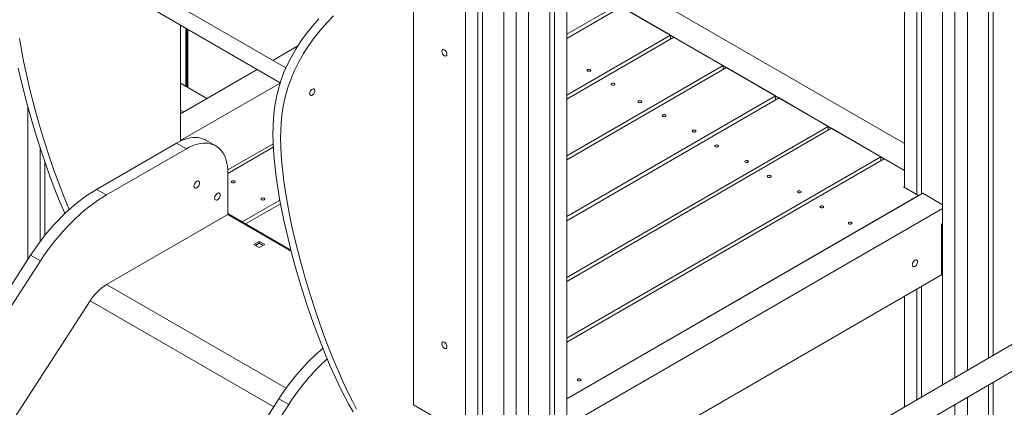
# Model space of a CAD drawing. Units: millimetres. Extents: x 6937 to 29099, y 8222 to 24842.
# Drawn here: x 25677 to 27026, y 13746 to 14276 of the extents above; entities that cross this region are included whole.
import ezdxf

# ---------------------------------------------------------------- set-up
doc = ezdxf.new("R2010")
doc.units = ezdxf.units.MM
doc.layers.add('AXONOMETRIC', color=7, linetype='Continuous')
doc.layers.add('TIPTAP_DIM', color=9, linetype='Continuous')

# ---------------------------------------------------------------- blocks, each defined once
blk = doc.blocks.new('NW102 P_axonometric')
at = {"layer": 'AXONOMETRIC', "linetype": 'Continuous', "lineweight": 15}
for p, q in [((-1027.8, 3575.3), (-1027.8, 2276.8)), ((-993.9, 3575.3), (-993.9, 2296.5)), ((-1010.9, 3566), (-1010.9, 2286.7)), ((-1681.2, 3258.5), (-1681.2, 975.8)), ((-1542.6, 3258.5), (-1542.6, 2190.2)), ((-1664.2, 3248.7), (-1664.2, 966)), ((-1657.9, 3245.1), (-1657.9, 969.7)), ((-1565.9, 3245.1), (-1565.9, 2199.1)), ((-1559.6, 3248.7), (-1559.6, 2196.7)), ((-1628.9, 3228.3), (-1628.9, 945.6)), ((-1594.9, 3228.3), (-1594.9, 945.6)), ((-1611.9, 3219), (-1611.9, 935.8)), ((-1056.8, 3209.7), (-1056.8, 2537.8)), ((-1080.2, 3196.2), (-1080.2, 2546.8)), ((-1063.2, 3206), (-1063.2, 2537)), ((-964.9, 3014.7), (-964.9, 2313.4)), ((-958.5, 3020), (-958.5, 2317.1)), ((-1927.3, 2710.2), (-2250.1, 2896.5)), ((-2260.7, 2878.1), (-1935, 2690)), ((-1542.6, 2873.8), (-1080.2, 2606.8)), ((-1752.6, 2858.8), (-1752.6, 2249.2)), ((-1542.6, 2837), (-1080.2, 2570.1)), ((-1472.7, 2796.6), (-1542.6, 2756.3)), ((-1542.6, 2750.7), (-1467.8, 2793.9)), ((-1467.8, 2793.9), (-1400.7, 2755.1)), ((-2071.5, 2610.2), (-2071.5, 2768.9)), ((-2064.5, 2764.8), (-2064.5, 2685.1)), ((-2063, 2684.3), (-2063, 2764)), ((-2061.6, 2683.4), (-2061.6, 2763.1)), ((-1400.7, 2755.1), (-1542.6, 2673.1)), ((-1395.8, 2752.3), (-1542.6, 2667.5)), ((-1400.7, 2749.5), (-1400.7, 2755.1)), ((-1328.6, 2713.5), (-1395.8, 2752.3)), ((-1945.2, 2720.5), (-1911, 2740.3)), ((-1542.6, 2590), (-1328.6, 2713.5)), ((-1542.6, 2584.4), (-1323.8, 2710.7)), ((-1328.6, 2713.5), (-1328.6, 2707.9)), ((-1323.8, 2710.7), (-1256.6, 2671.9)), ((-2071.5, 2647.6), (-1966.5, 2708.2)), ((-2071.5, 2610.9), (-1935.1, 2689.6)), ((-2071.5, 2689.2), (-2035.5, 2668.4)), ((-1256.6, 2671.9), (-1542.6, 2506.8)), ((-1256.6, 2666.3), (-1256.6, 2671.9)), ((-2280.8, 2657.2), (-2280.8, 2447.8)), ((-1542.6, 2501.2), (-1251.8, 2669.1)), ((-1251.8, 2669.1), (-1184.6, 2630.3)), ((-2071.5, 2652.4), (-2067.4, 2650)), ((-2071.5, 2647.7), (-2067.5, 2650.1)), ((-2067.5, 2650.1), (-2067.4, 2650)), ((-1184.6, 2630.3), (-1542.6, 2423.7)), ((-1184.6, 2624.8), (-1184.6, 2630.3)), ((-1542.6, 2418.1), (-1179.8, 2627.6)), ((-1179.8, 2627.6), (-1112.6, 2588.8)), ((-2186.5, 2544.1), (-2076.9, 2607.4)), ((-2076.9, 2607.4), (-2063.4, 2599.7)), ((-2023.4, 2603.6), (-2036.9, 2611.4)), ((-2006.9, 2570.6), (-1944.7, 2606.5)), ((-2263.9, 2600.8), (-2263.9, 2472.7)), ((-2173, 2536.4), (-2063.4, 2599.7)), ((-2006.9, 2565.8), (-1944.5, 2601.8)), ((-2257.5, 2581.9), (-2257.5, 2480.9)), ((-1112.6, 2588.8), (-1542.6, 2340.5)), ((-1107.7, 2586), (-1542.6, 2334.9)), ((-1112.6, 2583.2), (-1112.6, 2588.8)), ((-1107.7, 2586), (-1080.2, 2570.1)), ((-2006.9, 2567), (-2006.9, 2509.8)), ((-2186.5, 2544.1), (-2173, 2536.4)), ((-1542.6, 2257.4), (-1055.1, 2538.8)), ((-1060.7, 2535.6), (-1542.6, 2257.4)), ((-1081.2, 2547.4), (-1080.2, 2548)), ((-1060.7, 2535.6), (-1081.2, 2547.4)), ((-1027.8, 2523.1), (-1055.1, 2538.8)), ((-1935.6, 2529.4), (-1987.3, 2499.6)), ((-1982.4, 2496.8), (-1934.6, 2524.4)), ((-2006.9, 2509.8), (-2173, 2413.9)), ((-1920.4, 2460.9), (-2006.9, 2510.9)), ((-2006.9, 2509.8), (-1920.1, 2459.7)), ((-1542.6, 2220.6), (-1027.8, 2517.8)), ((-1027.8, 2497.4), (-1029.6, 2496.4)), ((-1029.6, 2496.4), (-1029.6, 2427)), ((-1963.7, 2472.9), (-1971.1, 2468.6)), ((-1971.1, 2468.6), (-1963.7, 2464.3)), ((-1963.7, 2470.4), (-1969, 2467.4)), ((-1956.3, 2468.6), (-1963.7, 2472.9)), ((-1963.7, 2470.4), (-1963.7, 2472.9)), ((-1958.4, 2467.4), (-1963.7, 2470.4)), ((-1963.7, 2464.3), (-1956.3, 2468.6)), ((-3219.1, 997.1), (-2276.9, 2453.9)), ((-3205.7, 989.3), (-2263.5, 2446.2)), ((-2276.9, 2453.9), (-2263.5, 2446.2)), ((-1029.6, 2441.7), (-1027.8, 2440.6)), ((-2173, 2413.9), (-1927, 2271.9)), ((-1480.7, 2166.5), (-1029.6, 2427)), ((-805.3, 2406.1), (-1322.1, 2105.8)), ((-1063.2, 2407.6), (-1063.2, 2256.3)), ((-1056.8, 2411.2), (-1056.8, 2260)), ((-2195.3, 2391.7), (-3137.5, 934.8)), ((-2195.3, 2391.7), (-1943.9, 2246.6)), ((-1080.2, 2397.8), (-1080.2, 2246.4)), ((-1283.7, 2091.1), (-789.3, 2378.5)), ((-958.5, 2280.1), (-958.5, 2041.3)), ((-964.9, 2276.4), (-964.9, 2039.9)), ((-2879, 800.7), (-1936.8, 2257.6)), ((-1936.8, 2257.6), (-1923.3, 2249.8)), ((-993.9, 2259.5), (-993.9, 2033.6)), ((-2865.5, 792.9), (-1923.3, 2249.8)), ((-1681.2, 2208), (-1752.6, 2249.2)), ((-1010.9, 2249.7), (-1010.9, 2030))]:
    blk.add_line(p, q, dxfattribs=at)
at = {"layer": 'AXONOMETRIC', "linetype": 'Continuous', "lineweight": 15, "flags": 128}
for points in [[(-2293.8, 2709.7), (-2288.5, 2686.9), (-2282.7, 2663.9), (-2276.3, 2640.9), (-2269.4, 2618), (-2262.2, 2595.5), (-2256.1, 2577.9), (-2250, 2560.8), (-2243.6, 2544.1), (-2237.2, 2528), (-2230.6, 2512.5), (-2230, 2510.9)], [(-2292, 2750.4), (-2289.4, 2735), (-2286.5, 2719.4), (-2283.2, 2703.6), (-2277.9, 2680.8), (-2272.1, 2657.7), (-2265.7, 2634.7), (-2258.8, 2611.9), (-2251.6, 2589.4), (-2245.5, 2571.8), (-2239.3, 2554.7), (-2233, 2538), (-2226.6, 2521.8), (-2224.2, 2516.3)], [(-1882.2, 2777.4), (-1891, 2767.5), (-1899.1, 2757.3), (-1906.8, 2746.8), (-1913.8, 2735.9), (-1920.2, 2724.7), (-1926, 2713.1), (-1930.4, 2703), (-1934.2, 2692.6), (-1937.5, 2681.7), (-1940.2, 2670.4), (-1942, 2661.1), (-1943.4, 2651.4), (-1944.3, 2641.2), (-1944.9, 2630.6), (-1945.1, 2620.1), (-1944.9, 2609.1), (-1944.3, 2597.6), (-1943.4, 2585.9), (-1942.2, 2573.7), (-1940.7, 2561.3), (-1938.5, 2546.3), (-1935.9, 2530.9), (-1932.9, 2515.3), (-1929.6, 2499.5), (-1924.4, 2476.7), (-1918.5, 2453.6), (-1912.1, 2430.6), (-1905.3, 2407.8), (-1898, 2385.3), (-1892, 2367.7), (-1885.8, 2350.6), (-1879.5, 2333.9), (-1873, 2317.7), (-1866.5, 2302.2), (-1859.9, 2287.5), (-1853.3, 2273.5), (-1846.7, 2260.4), (-1841, 2249.7), (-1835.3, 2239.8)], [(-1861.9, 2781.4), (-1871.6, 2771.3), (-1880.3, 2761.4), (-1888.5, 2751.2), (-1896.2, 2740.7), (-1903.2, 2729.8), (-1909.6, 2718.6), (-1915.4, 2706.9), (-1919.8, 2696.8), (-1923.6, 2686.4), (-1926.9, 2675.6), (-1929.6, 2664.3), (-1931.4, 2655), (-1932.8, 2645.3), (-1933.7, 2635.1), (-1934.3, 2624.5), (-1934.5, 2613.9), (-1934.3, 2602.9), (-1933.7, 2591.5), (-1932.8, 2579.7), (-1931.6, 2567.6), (-1930.1, 2555.2), (-1927.9, 2540.1), (-1925.3, 2524.8), (-1922.3, 2509.2), (-1919, 2493.4), (-1913.8, 2470.5), (-1907.9, 2447.5), (-1901.5, 2424.5), (-1894.7, 2401.7), (-1887.4, 2379.2), (-1881.4, 2361.6), (-1875.2, 2344.4), (-1868.8, 2327.7), (-1862.4, 2311.6), (-1855.9, 2296.1), (-1849.3, 2281.3), (-1842.7, 2267.4), (-1836.1, 2254.3), (-1830.4, 2243.5)], [(-1706.7, 2728.9), (-1706.8, 2730.1), (-1707.2, 2731.3), (-1707.8, 2732.6), (-1708.6, 2733.7), (-1709.5, 2734.6), (-1710.4, 2735.2), (-1711.4, 2735.5), (-1712.2, 2735.5), (-1712.9, 2735.1), (-1713.4, 2734.5), (-1713.7, 2733.5), (-1713.7, 2732.4), (-1713.4, 2731.2), (-1712.9, 2730), (-1712.2, 2728.8), (-1711.4, 2727.8), (-1710.4, 2727), (-1709.5, 2726.6), (-1708.6, 2726.4), (-1707.8, 2726.6), (-1707.2, 2727.1), (-1706.8, 2727.9), (-1706.7, 2728.9)], [(-1514, 2708), (-1514.5, 2707.6), (-1514.7, 2707), (-1514.5, 2706.4), (-1514, 2706), (-1513.2, 2705.7), (-1512.2, 2705.6), (-1511.3, 2705.7), (-1510.5, 2706), (-1509.9, 2706.4), (-1509.7, 2707), (-1509.9, 2707.6), (-1510.5, 2708), (-1511.3, 2708.3), (-1512.2, 2708.4), (-1513.2, 2708.3), (-1514, 2708)], [(-1477.3, 2686.9), (-1478.1, 2686.5), (-1479.1, 2686.4), (-1480.1, 2686.5), (-1480.9, 2686.9), (-1481.4, 2687.3), (-1481.6, 2687.9), (-1481.4, 2688.4), (-1480.9, 2688.9), (-1480.1, 2689.2), (-1479.1, 2689.3), (-1478.1, 2689.2), (-1477.3, 2688.9), (-1476.8, 2688.4), (-1476.6, 2687.9), (-1476.8, 2687.3), (-1477.3, 2686.9)], [(-1894.8, 2675), (-1894.6, 2676.2), (-1894.2, 2677.5), (-1893.6, 2678.7), (-1892.8, 2679.8), (-1891.9, 2680.7), (-1891, 2681.3), (-1890, 2681.6), (-1889.2, 2681.6), (-1888.5, 2681.2), (-1888, 2680.6), (-1887.7, 2679.7), (-1887.7, 2678.6), (-1888, 2677.3), (-1888.5, 2676.1), (-1889.2, 2674.9), (-1890, 2673.9), (-1891, 2673.2), (-1891.9, 2672.7), (-1892.8, 2672.5), (-1893.6, 2672.7), (-1894.2, 2673.2), (-1894.6, 2674), (-1894.8, 2675)], [(-1440.7, 2663.1), (-1441.5, 2662.8), (-1442.5, 2662.7), (-1443.4, 2662.8), (-1444.3, 2663.1), (-1444.8, 2663.6), (-1445, 2664.1), (-1444.8, 2664.7), (-1444.3, 2665.1), (-1443.4, 2665.4), (-1442.5, 2665.5), (-1441.5, 2665.4), (-1440.7, 2665.1), (-1440.2, 2664.7), (-1440, 2664.1), (-1440.2, 2663.6), (-1440.7, 2663.1)], [(-1411.1, 2646), (-1411.7, 2645.5), (-1411.9, 2645), (-1411.7, 2644.4), (-1411.1, 2644), (-1410.3, 2643.6), (-1409.4, 2643.5), (-1408.4, 2643.6), (-1407.6, 2644), (-1407, 2644.4), (-1406.9, 2645), (-1407, 2645.5), (-1407.6, 2646), (-1408.4, 2646.3), (-1409.4, 2646.4), (-1410.3, 2646.3), (-1411.1, 2646)], [(-1370, 2624.9), (-1370.5, 2624.4), (-1370.7, 2623.8), (-1370.5, 2623.3), (-1370, 2622.8), (-1369.1, 2622.5), (-1368.2, 2622.4), (-1367.2, 2622.5), (-1366.4, 2622.8), (-1365.9, 2623.3), (-1365.7, 2623.8), (-1365.9, 2624.4), (-1366.4, 2624.9), (-1367.2, 2625.2), (-1368.2, 2625.3), (-1369.1, 2625.2), (-1370, 2624.9)], [(-2076.9, 2607.4), (-2073, 2609.5), (-2069.2, 2611.2), (-2065.3, 2612.7), (-2061.6, 2613.8), (-2057.9, 2614.6), (-2054.3, 2615), (-2050.8, 2615.1), (-2047.5, 2614.9), (-2044.2, 2614.3), (-2041.2, 2613.4), (-2038.2, 2612.1), (-2036.9, 2611.4)], [(-2063.4, 2599.7), (-2059.6, 2601.7), (-2055.7, 2603.5), (-2051.9, 2604.9), (-2048.2, 2606), (-2044.5, 2606.8), (-2040.9, 2607.3), (-2037.4, 2607.4), (-2034, 2607.1), (-2030.8, 2606.5), (-2027.7, 2605.6), (-2024.8, 2604.4), (-2022.1, 2602.8), (-2019.5, 2600.9), (-2017.2, 2598.7), (-2015.1, 2596.2), (-2013.2, 2593.4), (-2011.5, 2590.3), (-2010.1, 2587), (-2009, 2583.4), (-2008, 2579.6), (-2007.4, 2575.6), (-2007, 2571.4), (-2006.9, 2567)], [(-1339.1, 2604.4), (-1339.6, 2604), (-1339.8, 2603.4), (-1339.6, 2602.9), (-1339.1, 2602.4), (-1338.3, 2602.1), (-1337.3, 2602), (-1336.4, 2602.1), (-1335.6, 2602.4), (-1335, 2602.9), (-1334.8, 2603.4), (-1335, 2604), (-1335.6, 2604.4), (-1336.4, 2604.7), (-1337.3, 2604.8), (-1338.3, 2604.7), (-1339.1, 2604.4)], [(-1297.9, 2583.3), (-1298.5, 2582.8), (-1298.7, 2582.3), (-1298.5, 2581.7), (-1297.9, 2581.3), (-1297.1, 2580.9), (-1296.2, 2580.8), (-1295.2, 2580.9), (-1294.4, 2581.3), (-1293.9, 2581.7), (-1293.7, 2582.3), (-1293.9, 2582.8), (-1294.4, 2583.3), (-1295.2, 2583.6), (-1296.2, 2583.7), (-1297.1, 2583.6), (-1297.9, 2583.3)], [(-1267.1, 2562.9), (-1267.6, 2562.4), (-1267.8, 2561.8), (-1267.6, 2561.3), (-1267.1, 2560.8), (-1266.3, 2560.5), (-1265.3, 2560.4), (-1264.4, 2560.5), (-1263.6, 2560.8), (-1263, 2561.3), (-1262.8, 2561.8), (-1263, 2562.4), (-1263.6, 2562.9), (-1264.4, 2563.2), (-1265.3, 2563.3), (-1266.3, 2563.2), (-1267.1, 2562.9)], [(-2053.2, 2548.4), (-2053, 2549.7), (-2052.6, 2551), (-2052, 2552.2), (-2051.2, 2553.4), (-2050.3, 2554.4), (-2049.3, 2555.2), (-2048.3, 2555.6), (-2047.3, 2555.7), (-2046.5, 2555.4), (-2045.9, 2554.9), (-2045.5, 2554), (-2045.4, 2552.9), (-2045.5, 2551.7), (-2045.9, 2550.4), (-2046.5, 2549.1), (-2047.3, 2547.9), (-2048.3, 2546.9), (-2049.3, 2546.2), (-2050.3, 2545.7), (-2051.2, 2545.6), (-2052, 2545.9), (-2052.6, 2546.5), (-2053, 2547.3), (-2053.2, 2548.4)], [(-2001.2, 2555.4), (-2001.7, 2554.9), (-2001.9, 2554.4), (-2001.7, 2553.8), (-2001.2, 2553.3), (-2000.4, 2553), (-1999.4, 2552.9), (-1998.4, 2553), (-1997.6, 2553.3), (-1997.1, 2553.8), (-1996.9, 2554.4), (-1997.1, 2554.9), (-1997.6, 2555.4), (-1998.4, 2555.7), (-1999.4, 2555.8), (-2000.4, 2555.7), (-2001.2, 2555.4)], [(-2276.9, 2453.9), (-2272.1, 2461.1), (-2267.2, 2468.2), (-2262.1, 2475.1), (-2256.8, 2481.8), (-2251.4, 2488.3), (-2245.9, 2494.6), (-2240.3, 2500.7), (-2234.6, 2506.6), (-2228.8, 2512.2), (-2222.9, 2517.6), (-2216.9, 2522.7), (-2210.9, 2527.6), (-2204.8, 2532.1), (-2198.7, 2536.4), (-2192.6, 2540.4), (-2186.5, 2544.1)], [(-2263.5, 2446.2), (-2258.7, 2453.4), (-2253.7, 2460.4), (-2248.6, 2467.3), (-2243.4, 2474), (-2238, 2480.5), (-2232.5, 2486.8), (-2226.9, 2492.9), (-2221.1, 2498.8), (-2215.3, 2504.4), (-2209.4, 2509.8), (-2203.5, 2515), (-2197.5, 2519.8), (-2191.4, 2524.4), (-2185.3, 2528.7), (-2179.2, 2532.7), (-2173, 2536.4)], [(-2024.9, 2532.1), (-2024.8, 2533.3), (-2024.4, 2534.6), (-2023.7, 2535.9), (-2022.9, 2537.1), (-2022, 2538.1), (-2021, 2538.8), (-2020, 2539.2), (-2019.1, 2539.3), (-2018.2, 2539.1), (-2017.6, 2538.5), (-2017.2, 2537.7), (-2017.1, 2536.6), (-2017.2, 2535.3), (-2017.6, 2534), (-2018.2, 2532.7), (-2019.1, 2531.6), (-2020, 2530.6), (-2021, 2529.8), (-2022, 2529.4), (-2022.9, 2529.3), (-2023.7, 2529.6), (-2024.4, 2530.1), (-2024.8, 2531), (-2024.9, 2532.1)], [(-1225.9, 2541.7), (-1226.5, 2541.2), (-1226.6, 2540.7), (-1226.5, 2540.1), (-1225.9, 2539.7), (-1225.1, 2539.4), (-1224.1, 2539.3), (-1223.2, 2539.4), (-1222.4, 2539.7), (-1221.8, 2540.1), (-1221.6, 2540.7), (-1221.8, 2541.2), (-1222.4, 2541.7), (-1223.2, 2542), (-1224.1, 2542.1), (-1225.1, 2542), (-1225.9, 2541.7)], [(-1960.5, 2531.9), (-1961.1, 2531.4), (-1961.2, 2530.9), (-1961.1, 2530.3), (-1960.5, 2529.9), (-1959.7, 2529.6), (-1958.7, 2529.4), (-1957.8, 2529.6), (-1957, 2529.9), (-1956.4, 2530.3), (-1956.2, 2530.9), (-1956.4, 2531.4), (-1957, 2531.9), (-1957.8, 2532.2), (-1958.7, 2532.3), (-1959.7, 2532.2), (-1960.5, 2531.9)], [(-1191.5, 2519.2), (-1191, 2519.7), (-1190.8, 2520.3), (-1191, 2520.8), (-1191.5, 2521.3), (-1192.3, 2521.6), (-1193.3, 2521.7), (-1194.3, 2521.6), (-1195.1, 2521.3), (-1195.6, 2520.8), (-1195.8, 2520.3), (-1195.6, 2519.7), (-1195.1, 2519.2), (-1194.3, 2518.9), (-1193.3, 2518.8), (-1192.3, 2518.9), (-1191.5, 2519.2)], [(-1152.6, 2496.8), (-1152.1, 2497.3), (-1151.9, 2497.8), (-1152.1, 2498.4), (-1152.6, 2498.8), (-1153.5, 2499.1), (-1154.4, 2499.2), (-1155.4, 2499.1), (-1156.2, 2498.8), (-1156.7, 2498.4), (-1156.9, 2497.8), (-1156.7, 2497.3), (-1156.2, 2496.8), (-1155.4, 2496.5), (-1154.4, 2496.4), (-1153.5, 2496.5), (-1152.6, 2496.8)], [(-1062, 2445), (-1062.1, 2446.1), (-1062.5, 2446.9), (-1063, 2447.4), (-1063.8, 2447.7), (-1064.7, 2447.6), (-1065.7, 2447.2), (-1066.6, 2446.5), (-1067.5, 2445.5), (-1068.3, 2444.4), (-1068.9, 2443.2), (-1069.3, 2441.9), (-1069.4, 2440.7), (-1069.3, 2439.7), (-1068.9, 2438.9), (-1068.3, 2438.3), (-1067.5, 2438.1), (-1066.6, 2438.2), (-1065.7, 2438.6), (-1064.7, 2439.3), (-1063.8, 2440.2), (-1063, 2441.4), (-1062.5, 2442.6), (-1062.1, 2443.9), (-1062, 2445)], [(-1706.7, 2328.8), (-1706.8, 2330), (-1707.2, 2331.2), (-1707.8, 2332.5), (-1708.6, 2333.6), (-1709.5, 2334.4), (-1710.4, 2335.1), (-1711.4, 2335.4), (-1712.2, 2335.4), (-1712.9, 2335), (-1713.4, 2334.4), (-1713.7, 2333.4), (-1713.7, 2332.3), (-1713.4, 2331.1), (-1712.9, 2329.9), (-1712.2, 2328.7), (-1711.4, 2327.7), (-1710.4, 2326.9), (-1709.5, 2326.5), (-1708.6, 2326.3), (-1707.8, 2326.5), (-1707.2, 2327), (-1706.8, 2327.8), (-1706.7, 2328.8)], [(-1523.9, 2282.5), (-1523.3, 2282.9), (-1523.1, 2283.5), (-1523.3, 2284), (-1523.9, 2284.5), (-1524.7, 2284.8), (-1525.6, 2284.9), (-1526.6, 2284.8), (-1527.4, 2284.5), (-1528, 2284), (-1528.1, 2283.5), (-1528, 2282.9), (-1527.4, 2282.5), (-1526.6, 2282.2), (-1525.6, 2282.1), (-1524.7, 2282.2), (-1523.9, 2282.5)]]:
    blk.add_lwpolyline(points, dxfattribs=at)
at = {"layer": 'AXONOMETRIC', "linetype": 'Continuous', "lineweight": 15}
for centre, radius, start, end in [((-2137, 2355.5), 68.6, 121.6788, 148.1828), ((-1679.8, 2094.1), 304.6, 130.2269, 147.5264), ((-1660.8, 2081.8), 311.7, 132.3318, 147.3886)]:
    blk.add_arc(centre, radius, start, end, dxfattribs=at)

msp = doc.modelspace()

# ---------------------------------------------------------------- block references
at = {"layer": 'TIPTAP_DIM'}
msp.add_blockref('NW102 P_axonometric', (27968.9, 11500.1), dxfattribs=at)

doc.saveas('drawing.dxf')
